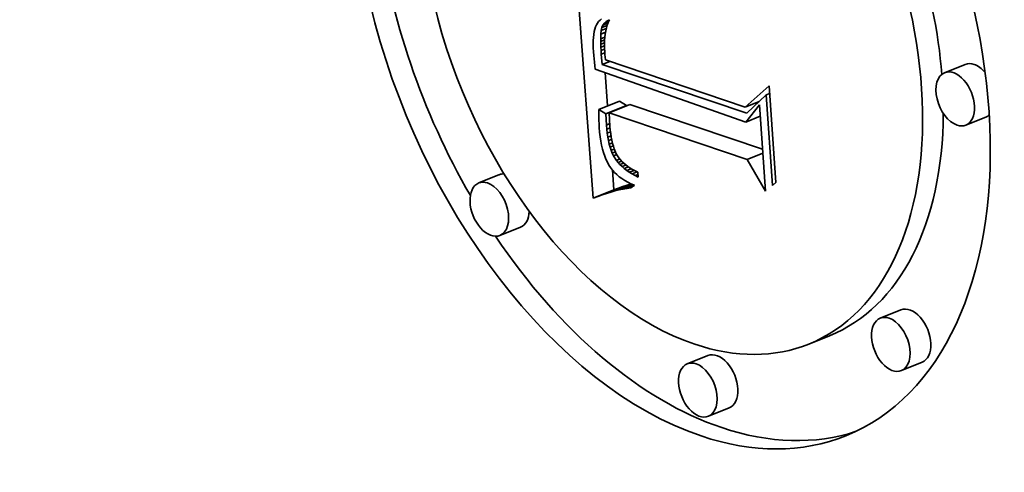
# Model space of a CAD drawing. Extents: x 0 to 10.8, y 0 to 8.3.
# Drawn here: x 9.5 to 9.5, y 4.8 to 4.9 of the extents above; entities that cross this region are included whole.
import ezdxf

# ---------------------------------------------------------------- set-up
doc = ezdxf.new("R2010")
doc.units = 0
doc.header["$MEASUREMENT"] = 0
doc.layers.get('0').update_dxf_attribs({"lineweight": 13})

msp = doc.modelspace()

# ---------------------------------------------------------------- linework, layer by layer
at = {"color": 7, "lineweight": 35, "ltscale": 0.000392578}
msp.add_line((9.491063, 4.855462), (9.489895, 4.871122), dxfattribs=at)
at = {"color": 7, "lineweight": 35, "ltscale": 3.47063e-06}
msp.add_line((9.491356, 4.867539), (9.491286, 4.867419), dxfattribs=at)
at = {"color": 7, "lineweight": 35, "ltscale": 3.33851e-06}
msp.add_line((9.491437, 4.867645), (9.491356, 4.867539), dxfattribs=at)
at = {"color": 7, "lineweight": 35, "ltscale": 3.36068e-06}
msp.add_line((9.491533, 4.86774), (9.491437, 4.867645), dxfattribs=at)
at = {"color": 7, "lineweight": 35, "ltscale": 3.44513e-06}
msp.add_line((9.491642, 4.867824), (9.491533, 4.86774), dxfattribs=at)
at = {"color": 7, "lineweight": 35, "ltscale": 9.24349e-06}
msp.add_line((9.491735, 4.867394), (9.492078, 4.867532), dxfattribs=at)
at = {"color": 7, "lineweight": 35, "ltscale": 4.15299e-06}
msp.add_line((9.491735, 4.867394), (9.49183, 4.867531), dxfattribs=at)
at = {"color": 7, "lineweight": 35, "ltscale": 8.01614e-06}
msp.add_line((9.49183, 4.867531), (9.492127, 4.867651), dxfattribs=at)
at = {"color": 7, "lineweight": 35, "ltscale": 4.04319e-06}
msp.add_line((9.49183, 4.867531), (9.491948, 4.867641), dxfattribs=at)
at = {"color": 7, "lineweight": 35, "ltscale": 5.71703e-06}
msp.add_line((9.491948, 4.867641), (9.49216, 4.867726), dxfattribs=at)
at = {"color": 7, "lineweight": 35, "ltscale": 4.13919e-06}
msp.add_line((9.491948, 4.867641), (9.492092, 4.867723), dxfattribs=at)
at = {"color": 7, "lineweight": 35, "ltscale": 4.88721e-06}
msp.add_line((9.492096, 4.867581), (9.492029, 4.867397), dxfattribs=at)
at = {"color": 7, "lineweight": 35, "ltscale": 2.17125e-06}
msp.add_line((9.492092, 4.867723), (9.492173, 4.867755), dxfattribs=at)
at = {"color": 7, "lineweight": 35, "ltscale": 4.74667e-06}
msp.add_line((9.492173, 4.867755), (9.492096, 4.867581), dxfattribs=at)
at = {"color": 7, "lineweight": 35, "ltscale": 4.82417e-06}
msp.add_line((9.491133, 4.866954), (9.491101, 4.866764), dxfattribs=at)
at = {"color": 7, "lineweight": 35, "ltscale": 4.44294e-06}
msp.add_line((9.491175, 4.867127), (9.491133, 4.866954), dxfattribs=at)
at = {"color": 7, "lineweight": 35, "ltscale": 4.08209e-06}
msp.add_line((9.491226, 4.867282), (9.491175, 4.867127), dxfattribs=at)
at = {"color": 7, "lineweight": 35, "ltscale": 3.75758e-06}
msp.add_line((9.491286, 4.867419), (9.491226, 4.867282), dxfattribs=at)
at = {"color": 7, "lineweight": 35, "ltscale": 6.39771e-06}
msp.add_line((9.491591, 4.86678), (9.49162, 4.867034), dxfattribs=at)
at = {"color": 7, "lineweight": 35, "ltscale": 8.59223e-06}
msp.add_line((9.491591, 4.86678), (9.49191, 4.866908), dxfattribs=at)
at = {"color": 7, "lineweight": 35, "ltscale": 5.02551e-06}
msp.add_line((9.49162, 4.867034), (9.491666, 4.86723), dxfattribs=at)
at = {"color": 7, "lineweight": 35, "ltscale": 9.30964e-06}
msp.add_line((9.49162, 4.867034), (9.491965, 4.867173), dxfattribs=at)
at = {"color": 7, "lineweight": 35, "ltscale": 4.45876e-06}
msp.add_line((9.491666, 4.86723), (9.491735, 4.867394), dxfattribs=at)
at = {"color": 7, "lineweight": 35, "ltscale": 9.60278e-06}
msp.add_line((9.491666, 4.86723), (9.492022, 4.867373), dxfattribs=at)
at = {"color": 7, "lineweight": 35, "ltscale": 5.63292e-06}
msp.add_line((9.491889, 4.866786), (9.491862, 4.866562), dxfattribs=at)
at = {"color": 7, "lineweight": 35, "ltscale": 5.41984e-06}
msp.add_line((9.491926, 4.867), (9.491889, 4.866786), dxfattribs=at)
at = {"color": 7, "lineweight": 35, "ltscale": 5.22554e-06}
msp.add_line((9.491972, 4.867204), (9.491926, 4.867), dxfattribs=at)
at = {"color": 7, "lineweight": 35, "ltscale": 5.04469e-06}
msp.add_line((9.492029, 4.867397), (9.491972, 4.867204), dxfattribs=at)
at = {"color": 7, "lineweight": 35, "ltscale": 6.07893e-06}
msp.add_line((9.491065, 4.86633), (9.491061, 4.866087), dxfattribs=at)
at = {"color": 7, "lineweight": 35, "ltscale": 5.6456e-06}
msp.add_line((9.491078, 4.866556), (9.491065, 4.86633), dxfattribs=at)
at = {"color": 7, "lineweight": 35, "ltscale": 5.22908e-06}
msp.add_line((9.491101, 4.866764), (9.491078, 4.866556), dxfattribs=at)
at = {"color": 7, "lineweight": 35, "ltscale": 7.93824e-06}
msp.add_line((9.491578, 4.866463), (9.491591, 4.86678), dxfattribs=at)
at = {"color": 7, "lineweight": 35, "ltscale": 7.70446e-06}
msp.add_line((9.491578, 4.866463), (9.491864, 4.866578), dxfattribs=at)
at = {"color": 7, "lineweight": 35, "ltscale": 4.55901e-06}
msp.add_line((9.491578, 4.86628), (9.491578, 4.866463), dxfattribs=at)
at = {"color": 7, "lineweight": 35, "ltscale": 7.3397e-06}
msp.add_line((9.491578, 4.86628), (9.49185, 4.86639), dxfattribs=at)
at = {"color": 7, "lineweight": 35, "ltscale": 4.94727e-06}
msp.add_line((9.491581, 4.866082), (9.491578, 4.86628), dxfattribs=at)
at = {"color": 7, "lineweight": 35, "ltscale": 7.02535e-06}
msp.add_line((9.491581, 4.866082), (9.491842, 4.866187), dxfattribs=at)
at = {"color": 7, "lineweight": 35, "ltscale": 6.09203e-06}
msp.add_line((9.491846, 4.866329), (9.491839, 4.866085), dxfattribs=at)
at = {"color": 7, "lineweight": 35, "ltscale": 5.85673e-06}
msp.add_line((9.491862, 4.866562), (9.491846, 4.866329), dxfattribs=at)
at = {"color": 7, "lineweight": 35, "ltscale": 6.51525e-06}
msp.add_line((9.491061, 4.866087), (9.491066, 4.865827), dxfattribs=at)
at = {"color": 7, "lineweight": 35, "ltscale": 6.96173e-06}
msp.add_line((9.491066, 4.865827), (9.491081, 4.865548), dxfattribs=at)
at = {"color": 7, "lineweight": 35, "ltscale": 5.90042e-06}
msp.add_line((9.491081, 4.865548), (9.491099, 4.865313), dxfattribs=at)
at = {"color": 7, "lineweight": 35, "ltscale": 5.34516e-06}
msp.add_line((9.491588, 4.865869), (9.491581, 4.866082), dxfattribs=at)
at = {"color": 7, "lineweight": 35, "ltscale": 6.79107e-06}
msp.add_line((9.491588, 4.865869), (9.49184, 4.86597), dxfattribs=at)
at = {"color": 7, "lineweight": 35, "ltscale": 5.74569e-06}
msp.add_line((9.4916, 4.865639), (9.491588, 4.865869), dxfattribs=at)
at = {"color": 7, "lineweight": 35, "ltscale": 6.65747e-06}
msp.add_line((9.4916, 4.865639), (9.491847, 4.865739), dxfattribs=at)
at = {"color": 7, "lineweight": 35, "ltscale": 6.1402e-06}
msp.add_line((9.491615, 4.865394), (9.4916, 4.865639), dxfattribs=at)
at = {"color": 7, "lineweight": 35, "ltscale": 6.64648e-06}
msp.add_line((9.491615, 4.865394), (9.491862, 4.865493), dxfattribs=at)
at = {"color": 7, "lineweight": 35, "ltscale": 6.34607e-06}
msp.add_line((9.491839, 4.866085), (9.491842, 4.865831), dxfattribs=at)
at = {"color": 7, "lineweight": 35, "ltscale": 6.59849e-06}
msp.add_line((9.491842, 4.865831), (9.491856, 4.865568), dxfattribs=at)
at = {"color": 7, "lineweight": 35, "ltscale": 4.59684e-06}
msp.add_line((9.491856, 4.865568), (9.491871, 4.865385), dxfattribs=at)
at = {"color": 7, "lineweight": 35, "ltscale": 5.93225e-06}
msp.add_line((9.491099, 4.865313), (9.49112, 4.865077), dxfattribs=at)
at = {"color": 7, "lineweight": 35, "ltscale": 5.96355e-06}
msp.add_line((9.49112, 4.865077), (9.491143, 4.864839), dxfattribs=at)
at = {"color": 7, "lineweight": 35, "ltscale": 5.99863e-06}
msp.add_line((9.491143, 4.864839), (9.49117, 4.864601), dxfattribs=at)
at = {"color": 7, "lineweight": 35, "ltscale": 1.77507e-05}
msp.add_line((9.491673, 4.864686), (9.491615, 4.865394), dxfattribs=at)
at = {"color": 7, "lineweight": 35, "ltscale": 1.43597e-05}
msp.add_line((9.491673, 4.864686), (9.492206, 4.864901), dxfattribs=at)
at = {"color": 7, "lineweight": 35, "ltscale": 4.76894e-06}
msp.add_line((9.491871, 4.865385), (9.491891, 4.865195), dxfattribs=at)
at = {"color": 7, "lineweight": 35, "ltscale": 4.94542e-06}
msp.add_line((9.491891, 4.865195), (9.491917, 4.864999), dxfattribs=at)
at = {"color": 7, "lineweight": 35, "ltscale": 0.000253901}
msp.add_line((9.491917, 4.864999), (9.501538, 4.861744), dxfattribs=at)
at = {"color": 7, "lineweight": 35, "ltscale": 6.03316e-06}
msp.add_line((9.49117, 4.864601), (9.4912, 4.864361), dxfattribs=at)
at = {"color": 7, "lineweight": 35, "ltscale": 0.000275094}
msp.add_line((9.4912, 4.864361), (9.50158, 4.86071), dxfattribs=at)
at = {"color": 7, "lineweight": 35, "ltscale": 0.000262968}
msp.add_line((9.501641, 4.861327), (9.491673, 4.864686), dxfattribs=at)
at = {"color": 7, "lineweight": 35, "ltscale": 5.73085e-05}
msp.add_line((9.492055, 4.861835), (9.491884, 4.864121), dxfattribs=at)
at = {"color": 7, "lineweight": 35, "ltscale": 3.83811e-05}
for p, q in [((9.516707, 4.864693), (9.515283, 4.864119)), ((9.491447, 4.86159), (9.49287, 4.862164)), ((9.491925, 4.861288), (9.493349, 4.861863)), ((9.492164, 4.861348), (9.493588, 4.861922)), ((9.518166, 4.861076), (9.516742, 4.860502)), ((9.484597, 4.857084), (9.483173, 4.856509)), ((9.491063, 4.855462), (9.492487, 4.856036)), ((9.491372, 4.855582), (9.492795, 4.856156)), ((9.491675, 4.855691), (9.493099, 4.856265)), ((9.491973, 4.85579), (9.493396, 4.856364)), ((9.492265, 4.855879), (9.493689, 4.856453)), ((9.486056, 4.853467), (9.484632, 4.852892)), ((9.51227, 4.847757), (9.510846, 4.847182)), ((9.507352, 4.845971), (9.505929, 4.845397)), ((9.49897, 4.844605), (9.497546, 4.84403)), ((9.513729, 4.84414), (9.512306, 4.843566)), ((9.500429, 4.840988), (9.499005, 4.840414))]:
    msp.add_line(p, q, dxfattribs=at)
at = {"color": 7, "lineweight": 35, "ltscale": 5.53259e-05}
msp.add_line((9.501538, 4.861744), (9.503194, 4.863212), dxfattribs=at)
at = {"color": 7, "lineweight": 35, "ltscale": 0.000167033}
msp.add_line((9.503194, 4.863212), (9.503651, 4.856546), dxfattribs=at)
at = {"color": 7, "lineweight": 35, "ltscale": 1.41393e-05}
for p, q in [((9.493349, 4.861863), (9.49287, 4.862164)), ((9.491925, 4.861288), (9.491447, 4.86159))]:
    msp.add_line(p, q, dxfattribs=at)
at = {"color": 7, "lineweight": 35, "ltscale": 2.61054e-05}
msp.add_line((9.501538, 4.861744), (9.502506, 4.862135), dxfattribs=at)
at = {"color": 7, "lineweight": 35, "ltscale": 4.59598e-05}
msp.add_line((9.502985, 4.862581), (9.501641, 4.861327), dxfattribs=at)
at = {"color": 7, "lineweight": 35, "ltscale": 6.6189e-06}
msp.add_line((9.502985, 4.862581), (9.50323, 4.86268), dxfattribs=at)
at = {"color": 7, "lineweight": 35, "ltscale": 0.000156575}
msp.add_line((9.503413, 4.856333), (9.502985, 4.862581), dxfattribs=at)
at = {"color": 7, "lineweight": 35, "ltscale": 6.41092e-06}
msp.add_line((9.491447, 4.86159), (9.491444, 4.861333), dxfattribs=at)
at = {"color": 7, "lineweight": 35, "ltscale": 0.000241118}
msp.add_line((9.502727, 4.858842), (9.493588, 4.861922), dxfattribs=at)
at = {"color": 7, "lineweight": 35, "ltscale": 3.78224e-05}
msp.add_line((9.50158, 4.86071), (9.502518, 4.861898), dxfattribs=at)
at = {"color": 7, "lineweight": 35, "ltscale": 0.00014938}
msp.add_line((9.502518, 4.861898), (9.502927, 4.855937), dxfattribs=at)
at = {"color": 7, "lineweight": 35, "ltscale": 6.32321e-06}
msp.add_line((9.491444, 4.861333), (9.491446, 4.86108), dxfattribs=at)
at = {"color": 7, "lineweight": 35, "ltscale": 6.23162e-06}
msp.add_line((9.491446, 4.86108), (9.491451, 4.860831), dxfattribs=at)
at = {"color": 7, "lineweight": 35, "ltscale": 6.14309e-06}
msp.add_line((9.491451, 4.860831), (9.491462, 4.860586), dxfattribs=at)
at = {"color": 7, "lineweight": 35, "ltscale": 1.95157e-05}
msp.add_line((9.491969, 4.860509), (9.491925, 4.861288), dxfattribs=at)
at = {"color": 7, "lineweight": 35, "ltscale": 0.000251103}
msp.add_line((9.501682, 4.85814), (9.492164, 4.861348), dxfattribs=at)
at = {"color": 7, "lineweight": 35, "ltscale": 2.31091e-05}
msp.add_line((9.492164, 4.861348), (9.492218, 4.860425), dxfattribs=at)
at = {"color": 7, "lineweight": 35, "ltscale": 2.67204e-05}
msp.add_line((9.50158, 4.86071), (9.502572, 4.86111), dxfattribs=at)
at = {"color": 7, "lineweight": 35, "ltscale": 6.05655e-06}
msp.add_line((9.491462, 4.860586), (9.491476, 4.860344), dxfattribs=at)
at = {"color": 7, "lineweight": 35, "ltscale": 8.24808e-06}
msp.add_line((9.491476, 4.860344), (9.491503, 4.860015), dxfattribs=at)
at = {"color": 7, "lineweight": 35, "ltscale": 7.88937e-06}
msp.add_line((9.491503, 4.860015), (9.49154, 4.859701), dxfattribs=at)
at = {"color": 7, "lineweight": 35, "ltscale": 6.4191e-06}
msp.add_line((9.491969, 4.860509), (9.492207, 4.860605), dxfattribs=at)
at = {"color": 7, "lineweight": 35, "ltscale": 7.28471e-06}
msp.add_line((9.491993, 4.860218), (9.491969, 4.860509), dxfattribs=at)
at = {"color": 7, "lineweight": 35, "ltscale": 6.30222e-06}
msp.add_line((9.491993, 4.860218), (9.492227, 4.860313), dxfattribs=at)
at = {"color": 7, "lineweight": 35, "ltscale": 6.96282e-06}
msp.add_line((9.492025, 4.859942), (9.491993, 4.860218), dxfattribs=at)
at = {"color": 7, "lineweight": 35, "ltscale": 6.17654e-06}
msp.add_line((9.492025, 4.859942), (9.492254, 4.860034), dxfattribs=at)
at = {"color": 7, "lineweight": 35, "ltscale": 6.57796e-06}
msp.add_line((9.492218, 4.860425), (9.49224, 4.860163), dxfattribs=at)
at = {"color": 7, "lineweight": 35, "ltscale": 6.27473e-06}
msp.add_line((9.49224, 4.860163), (9.492268, 4.859913), dxfattribs=at)
at = {"color": 7, "lineweight": 35, "ltscale": 7.53334e-06}
msp.add_line((9.49154, 4.859701), (9.491585, 4.859404), dxfattribs=at)
at = {"color": 7, "lineweight": 35, "ltscale": 7.19769e-06}
msp.add_line((9.491585, 4.859404), (9.491638, 4.859121), dxfattribs=at)
at = {"color": 7, "lineweight": 35, "ltscale": 6.64098e-06}
msp.add_line((9.492065, 4.859679), (9.492025, 4.859942), dxfattribs=at)
at = {"color": 7, "lineweight": 35, "ltscale": 6.05711e-06}
msp.add_line((9.492065, 4.859679), (9.49229, 4.85977), dxfattribs=at)
at = {"color": 7, "lineweight": 35, "ltscale": 6.33533e-06}
msp.add_line((9.492112, 4.85943), (9.492065, 4.859679), dxfattribs=at)
at = {"color": 7, "lineweight": 35, "ltscale": 5.95497e-06}
msp.add_line((9.492112, 4.85943), (9.492333, 4.859519), dxfattribs=at)
at = {"color": 7, "lineweight": 35, "ltscale": 6.03699e-06}
msp.add_line((9.492167, 4.859195), (9.492112, 4.85943), dxfattribs=at)
at = {"color": 7, "lineweight": 35, "ltscale": 5.97642e-06}
msp.add_line((9.492268, 4.859913), (9.492303, 4.859677), dxfattribs=at)
at = {"color": 7, "lineweight": 35, "ltscale": 5.68583e-06}
msp.add_line((9.492303, 4.859677), (9.492345, 4.859453), dxfattribs=at)
at = {"color": 7, "lineweight": 35, "ltscale": 5.40238e-06}
msp.add_line((9.492345, 4.859453), (9.492394, 4.859243), dxfattribs=at)
at = {"color": 7, "lineweight": 35, "ltscale": 6.85982e-06}
msp.add_line((9.491638, 4.859121), (9.491701, 4.858853), dxfattribs=at)
at = {"color": 7, "lineweight": 35, "ltscale": 6.54344e-06}
msp.add_line((9.491701, 4.858853), (9.491772, 4.858602), dxfattribs=at)
at = {"color": 7, "lineweight": 35, "ltscale": 5.86829e-06}
msp.add_line((9.492167, 4.859195), (9.492385, 4.859283), dxfattribs=at)
at = {"color": 7, "lineweight": 35, "ltscale": 5.74406e-06}
msp.add_line((9.492229, 4.858974), (9.492167, 4.859195), dxfattribs=at)
at = {"color": 7, "lineweight": 35, "ltscale": 5.80212e-06}
msp.add_line((9.492229, 4.858974), (9.492445, 4.859061), dxfattribs=at)
at = {"color": 7, "lineweight": 35, "ltscale": 5.469e-06}
msp.add_line((9.492299, 4.858767), (9.492229, 4.858974), dxfattribs=at)
at = {"color": 7, "lineweight": 35, "ltscale": 5.78161e-06}
msp.add_line((9.492299, 4.858767), (9.492514, 4.858853), dxfattribs=at)
at = {"color": 7, "lineweight": 35, "ltscale": 5.21605e-06}
msp.add_line((9.492377, 4.858573), (9.492299, 4.858767), dxfattribs=at)
at = {"color": 7, "lineweight": 35, "ltscale": 5.92728e-06}
msp.add_line((9.492377, 4.858573), (9.492597, 4.858662), dxfattribs=at)
at = {"color": 7, "lineweight": 35, "ltscale": 5.13355e-06}
msp.add_line((9.492394, 4.859243), (9.492449, 4.859045), dxfattribs=at)
at = {"color": 7, "lineweight": 35, "ltscale": 4.86773e-06}
msp.add_line((9.492449, 4.859045), (9.492511, 4.85886), dxfattribs=at)
at = {"color": 7, "lineweight": 35, "ltscale": 9.02052e-06}
msp.add_line((9.492511, 4.85886), (9.492655, 4.85853), dxfattribs=at)
at = {"color": 7, "lineweight": 35, "ltscale": 6.23842e-06}
msp.add_line((9.491772, 4.858602), (9.491852, 4.858365), dxfattribs=at)
at = {"color": 7, "lineweight": 35, "ltscale": 5.95736e-06}
msp.add_line((9.491852, 4.858365), (9.491941, 4.858144), dxfattribs=at)
at = {"color": 7, "lineweight": 35, "ltscale": 5.68979e-06}
msp.add_line((9.491941, 4.858144), (9.492038, 4.857938), dxfattribs=at)
at = {"color": 7, "lineweight": 35, "ltscale": 4.96788e-06}
msp.add_line((9.492463, 4.858394), (9.492377, 4.858573), dxfattribs=at)
at = {"color": 7, "lineweight": 35, "ltscale": 5.95045e-06}
msp.add_line((9.492463, 4.858394), (9.492683, 4.858483), dxfattribs=at)
at = {"color": 7, "lineweight": 35, "ltscale": 9.42727e-06}
msp.add_line((9.492659, 4.858072), (9.492463, 4.858394), dxfattribs=at)
at = {"color": 7, "lineweight": 35, "ltscale": 8.28892e-06}
msp.add_line((9.492655, 4.85853), (9.492827, 4.858247), dxfattribs=at)
at = {"color": 7, "lineweight": 35, "ltscale": 6.33868e-06}
msp.add_line((9.492659, 4.858072), (9.492894, 4.858166), dxfattribs=at)
at = {"color": 7, "lineweight": 35, "ltscale": 4.75361e-06}
msp.add_line((9.492775, 4.857921), (9.492659, 4.858072), dxfattribs=at)
at = {"color": 7, "lineweight": 35, "ltscale": 6.52498e-06}
msp.add_line((9.492775, 4.857921), (9.493017, 4.858019), dxfattribs=at)
at = {"color": 7, "lineweight": 35, "ltscale": 8.39829e-06}
msp.add_line((9.492827, 4.858247), (9.493042, 4.857988), dxfattribs=at)
at = {"color": 7, "lineweight": 35, "ltscale": 8.7857e-06}
msp.add_line((9.493042, 4.857988), (9.493302, 4.857752), dxfattribs=at)
at = {"color": 7, "lineweight": 35, "ltscale": 2.86819e-05}
msp.add_line((9.501682, 4.85814), (9.502746, 4.858569), dxfattribs=at)
at = {"color": 7, "lineweight": 35, "ltscale": 6.32632e-05}
msp.add_line((9.502927, 4.855937), (9.501682, 4.85814), dxfattribs=at)
at = {"color": 7, "lineweight": 35, "ltscale": 5.44776e-06}
msp.add_line((9.492038, 4.857938), (9.492145, 4.857748), dxfattribs=at)
at = {"color": 7, "lineweight": 35, "ltscale": 5.3328e-06}
msp.add_line((9.492145, 4.857748), (9.492262, 4.85757), dxfattribs=at)
at = {"color": 7, "lineweight": 35, "ltscale": 5.34517e-06}
msp.add_line((9.492262, 4.85757), (9.492392, 4.8574), dxfattribs=at)
at = {"color": 7, "lineweight": 35, "ltscale": 3.44238e-05}
msp.add_line((9.492487, 4.856036), (9.492385, 4.85741), dxfattribs=at)
at = {"color": 7, "lineweight": 35, "ltscale": 5.38177e-06}
msp.add_line((9.492392, 4.8574), (9.492535, 4.857239), dxfattribs=at)
at = {"color": 7, "lineweight": 35, "ltscale": 4.85801e-06}
msp.add_line((9.492904, 4.857776), (9.492775, 4.857921), dxfattribs=at)
at = {"color": 7, "lineweight": 35, "ltscale": 6.93596e-06}
msp.add_line((9.492904, 4.857776), (9.493162, 4.85788), dxfattribs=at)
at = {"color": 7, "lineweight": 35, "ltscale": 4.9787e-06}
msp.add_line((9.493046, 4.857636), (9.492904, 4.857776), dxfattribs=at)
at = {"color": 7, "lineweight": 35, "ltscale": 7.18069e-06}
msp.add_line((9.493046, 4.857636), (9.493313, 4.857744), dxfattribs=at)
at = {"color": 7, "lineweight": 35, "ltscale": 5.1232e-06}
msp.add_line((9.493201, 4.857502), (9.493046, 4.857636), dxfattribs=at)
at = {"color": 7, "lineweight": 35, "ltscale": 7.65875e-06}
msp.add_line((9.493201, 4.857502), (9.493485, 4.857617), dxfattribs=at)
at = {"color": 7, "lineweight": 35, "ltscale": 5.28728e-06}
msp.add_line((9.493369, 4.857373), (9.493201, 4.857502), dxfattribs=at)
at = {"color": 7, "lineweight": 35, "ltscale": 4.58815e-06}
msp.add_line((9.493302, 4.857752), (9.493449, 4.857641), dxfattribs=at)
at = {"color": 7, "lineweight": 35, "ltscale": 8.20466e-06}
msp.add_line((9.493369, 4.857373), (9.493673, 4.857496), dxfattribs=at)
at = {"color": 7, "lineweight": 35, "ltscale": 5.46861e-06}
msp.add_line((9.49355, 4.85725), (9.493369, 4.857373), dxfattribs=at)
at = {"color": 7, "lineweight": 35, "ltscale": 4.73665e-06}
msp.add_line((9.493449, 4.857641), (9.493606, 4.857536), dxfattribs=at)
at = {"color": 7, "lineweight": 35, "ltscale": 8.83167e-06}
msp.add_line((9.49355, 4.85725), (9.493877, 4.857382), dxfattribs=at)
at = {"color": 7, "lineweight": 35, "ltscale": 4.90065e-06}
msp.add_line((9.493606, 4.857536), (9.493775, 4.857436), dxfattribs=at)
at = {"color": 7, "lineweight": 35, "ltscale": 5.08071e-06}
msp.add_line((9.493775, 4.857436), (9.493955, 4.857342), dxfattribs=at)
at = {"color": 7, "lineweight": 35, "ltscale": 5.2727e-06}
msp.add_line((9.493955, 4.857342), (9.494146, 4.857252), dxfattribs=at)
at = {"color": 7, "lineweight": 35, "ltscale": 5.4523e-06}
msp.add_line((9.492535, 4.857239), (9.492691, 4.857087), dxfattribs=at)
at = {"color": 7, "lineweight": 35, "ltscale": 5.54329e-06}
msp.add_line((9.492691, 4.857087), (9.49286, 4.856943), dxfattribs=at)
at = {"color": 7, "lineweight": 35, "ltscale": 5.66568e-06}
msp.add_line((9.49286, 4.856943), (9.493042, 4.856808), dxfattribs=at)
at = {"color": 7, "lineweight": 35, "ltscale": 5.80884e-06}
msp.add_line((9.493042, 4.856808), (9.493237, 4.856682), dxfattribs=at)
at = {"color": 7, "lineweight": 35, "ltscale": 5.97079e-06}
msp.add_line((9.493237, 4.856682), (9.493444, 4.856564), dxfattribs=at)
at = {"color": 7, "lineweight": 35, "ltscale": 5.66558e-06}
msp.add_line((9.493743, 4.857132), (9.49355, 4.85725), dxfattribs=at)
at = {"color": 7, "lineweight": 35, "ltscale": 9.54097e-06}
msp.add_line((9.493743, 4.857132), (9.494097, 4.857275), dxfattribs=at)
at = {"color": 7, "lineweight": 35, "ltscale": 5.87518e-06}
msp.add_line((9.49395, 4.85702), (9.493743, 4.857132), dxfattribs=at)
at = {"color": 7, "lineweight": 35, "ltscale": 5.56164e-06}
msp.add_line((9.49395, 4.85702), (9.494156, 4.857103), dxfattribs=at)
at = {"color": 7, "lineweight": 35, "ltscale": 6.10145e-06}
msp.add_line((9.494169, 4.856913), (9.49395, 4.85702), dxfattribs=at)
at = {"color": 7, "lineweight": 35, "ltscale": 8.49989e-06}
msp.add_line((9.494146, 4.857252), (9.494169, 4.856913), dxfattribs=at)
at = {"color": 7, "lineweight": 35, "ltscale": 7.44531e-06}
msp.add_line((9.492553, 4.855957), (9.492265, 4.855879), dxfattribs=at)
at = {"color": 7, "lineweight": 35, "ltscale": 8.26551e-06}
for p, q in [((9.492795, 4.856156), (9.492487, 4.856036)), ((9.491372, 4.855582), (9.491063, 4.855462))]:
    msp.add_line(p, q, dxfattribs=at)
at = {"color": 7, "lineweight": 35, "ltscale": 3.15612e-05}
msp.add_line((9.492553, 4.855957), (9.493723, 4.85643), dxfattribs=at)
at = {"color": 7, "lineweight": 35, "ltscale": 7.25396e-06}
msp.add_line((9.492835, 4.856026), (9.492553, 4.855957), dxfattribs=at)
at = {"color": 7, "lineweight": 35, "ltscale": 8.05539e-06}
for p, q in [((9.493099, 4.856265), (9.492795, 4.856156)), ((9.491675, 4.855691), (9.491372, 4.855582))]:
    msp.add_line(p, q, dxfattribs=at)
at = {"color": 7, "lineweight": 35, "ltscale": 2.54257e-05}
msp.add_line((9.492835, 4.856026), (9.493778, 4.856406), dxfattribs=at)
at = {"color": 7, "lineweight": 35, "ltscale": 7.06916e-06}
msp.add_line((9.493111, 4.856084), (9.492835, 4.856026), dxfattribs=at)
at = {"color": 7, "lineweight": 35, "ltscale": 7.84851e-06}
for p, q in [((9.493396, 4.856364), (9.493099, 4.856265)), ((9.491973, 4.85579), (9.491675, 4.855691))]:
    msp.add_line(p, q, dxfattribs=at)
at = {"color": 7, "lineweight": 35, "ltscale": 1.96947e-05}
msp.add_line((9.493111, 4.856084), (9.493842, 4.856379), dxfattribs=at)
at = {"color": 7, "lineweight": 35, "ltscale": 6.89192e-06}
msp.add_line((9.493383, 4.856132), (9.493111, 4.856084), dxfattribs=at)
at = {"color": 7, "lineweight": 35, "ltscale": 1.28037e-05}
msp.add_line((9.493383, 4.856132), (9.493858, 4.856324), dxfattribs=at)
at = {"color": 7, "lineweight": 35, "ltscale": 6.72135e-06}
msp.add_line((9.493649, 4.85617), (9.493383, 4.856132), dxfattribs=at)
at = {"color": 7, "lineweight": 35, "ltscale": 7.64556e-06}
for p, q in [((9.493689, 4.856453), (9.493396, 4.856364)), ((9.492265, 4.855879), (9.491973, 4.85579))]:
    msp.add_line(p, q, dxfattribs=at)
at = {"color": 7, "lineweight": 35, "ltscale": 6.15887e-06}
msp.add_line((9.493444, 4.856564), (9.493665, 4.856455), dxfattribs=at)
at = {"color": 7, "lineweight": 35, "ltscale": 7.76629e-06}
msp.add_line((9.493899, 4.856354), (9.493649, 4.85617), dxfattribs=at)
at = {"color": 7, "lineweight": 35, "ltscale": 6.35962e-06}
msp.add_line((9.493665, 4.856455), (9.493899, 4.856354), dxfattribs=at)
at = {"color": 7, "lineweight": 35, "ltscale": 7.98049e-06}
msp.add_line((9.503651, 4.856546), (9.503413, 4.856333), dxfattribs=at)
at = {"color": 7, "lineweight": 35, "ltscale": 0.03937}
for centre, major_axis, start_param, end_param in [((8.595297, 5.471314), (0.820732, -2.034438), 0.000026, 1.998424), ((8.1919, 5.308576), (0.820732, -2.034438), 0.000026, 1.998424), ((9.496444, 4.868906), (0.012037, -0.029838), 0.000015, 3.141608), ((9.496444, 4.868906), (0.012037, -0.029838), 3.141608, 5.797096), ((9.496444, 4.868906), (0.009484, -0.023509), 0.000015, 3.141608), ((9.496444, 4.868906), (0.009484, -0.023509), 3.141608, 5.797096), ((9.497868, 4.86948), (-0.009484, 0.023509), 4.240625, 4.975822), ((9.497868, 4.86948), (-0.012037, 0.029838), 1.171212, 1.794121), ((9.517436, 4.862885), (-0.00073, 0.001808), 5.797096, 6.283201), ((9.516013, 4.86231), (0.00073, -0.001808), 3.141608, 5.797096), ((9.516013, 4.86231), (0.00073, -0.001808), 0.000015, 3.141608), ((9.517436, 4.862885), (-0.00073, 0.001808), 5.203584, 5.797096), ((9.497868, 4.86948), (-0.009484, 0.023509), 3.141608, 4.124436), ((9.517436, 4.862885), (-0.00073, 0.001808), 3.141608, 3.324141), ((9.516013, 4.86231), (0.00073, -0.001808), 5.797096, 6.283201), ((9.485326, 4.855275), (-0.00073, 0.001808), 6.014177, 6.283201), ((9.483902, 4.854701), (0.00073, -0.001808), 3.141608, 6.283201), ((9.483902, 4.854701), (0.00073, -0.001808), 2.655504, 3.141608), ((9.483902, 4.854701), (0.00073, -0.001808), 0.000015, 2.655504), ((9.485326, 4.855275), (-0.00073, 0.001808), 3.141608, 4.064845), ((9.497868, 4.86948), (-0.012037, 0.029838), 1.898948, 2.655504), ((9.513, 4.845948), (-0.00073, 0.001808), 3.141608, 6.283201), ((9.511576, 4.845374), (0.00073, -0.001808), 3.141608, 6.283201), ((9.511576, 4.845374), (0.00073, -0.001808), 2.655504, 3.141608), ((9.511576, 4.845374), (0.00073, -0.001808), 0.000015, 2.655504), ((9.496444, 4.868906), (0.009484, -0.023509), 5.797096, 6.283201), ((9.499699, 4.842796), (-0.00073, 0.001808), 3.141608, 6.283201), ((9.498276, 4.842222), (0.00073, -0.001808), 3.141608, 6.283201), ((9.498276, 4.842222), (0.00073, -0.001808), 2.655504, 3.141608), ((9.498276, 4.842222), (0.00073, -0.001808), 0.000015, 2.655504), ((9.496444, 4.868906), (0.012037, -0.029838), 5.797096, 6.283201), ((9.497868, 4.86948), (-0.012037, 0.029838), 2.655504, 3.102956)]:
    msp.add_ellipse(centre, major_axis=major_axis, ratio=0.616564, start_param=start_param, end_param=end_param, dxfattribs=at)

doc.saveas('drawing.dxf')
